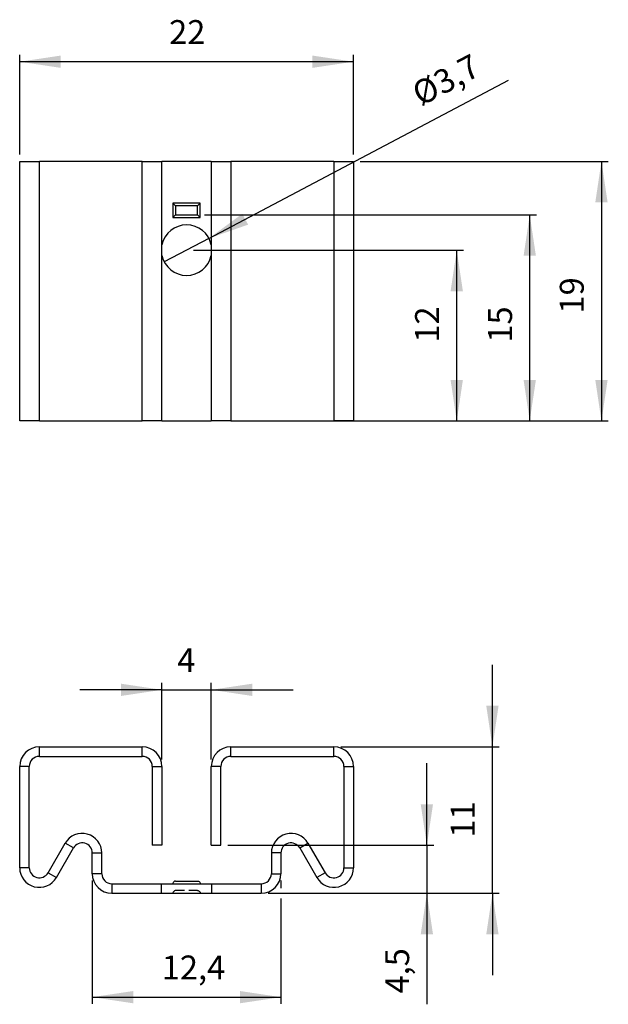
# Model space of a CAD drawing. Extents: x 108 to 194, y 50 to 194.
import ezdxf

# ---------------------------------------------------------------- set-up
doc = ezdxf.new("R2010")
doc.units = 0
doc.header["$PDSIZE"] = -1
doc.linetypes.add('HIDDEN', pattern=[1.905, 1.27, -0.635])
doc.layers.get('0').update_dxf_attribs({"linetype": 'CONTINUOUS'})
doc.layers.get('DEFPOINTS').update_dxf_attribs({"linetype": 'CONTINUOUS'})
doc.styles.add('SLDTEXTSTYLE0', font='txt', dxfattribs={"width": 0.75})
doc.dimstyles.new('SLDDIMSTYLE0', dxfattribs={"dimtxt": 3.5, "dimasz": 6, "dimexe": 1, "dimexo": 0.0625, "dimgap": 0.875, "dimtad": 2, "dimlfac": 0.5, "dimzin": 12, "dimtxsty": 'STANDARD', "dimsah": 1, "dimcen": 0.09, "dimclrd": 7, "dimclre": 7, "dimclrt": 7, "dimazin": 3, "dimtfac": 1, "dimtdec": 4, "dimtofl": 0, "dimtmove": 0, "dimatfit": 3, "dimtolj": 1, "dimtzin": 12})
doc.dimstyles.new('SLDDIMSTYLE1', dxfattribs={"dimtxt": 3.5, "dimasz": 6, "dimexe": 1, "dimexo": 0.0625, "dimgap": 0.875, "dimtad": 2, "dimlfac": 0.5, "dimzin": 12, "dimtxsty": 'STANDARD', "dimsah": 1, "dimcen": 0.09, "dimclrd": 7, "dimclre": 7, "dimclrt": 7, "dimazin": 3, "dimtfac": 1, "dimtdec": 4, "dimtmove": 0, "dimatfit": 3, "dimtolj": 1, "dimtzin": 12})

# ---------------------------------------------------------------- blocks, each defined once
blk = doc.blocks.new('*D')
at = {"color": 7}
for p, q in [((108.01, 174.29), (108.01, 188.88)), ((156.83, 174.29), (156.83, 188.88)), ((156.83, 187.88), (108.01, 187.88)), ((135.69, 162.02), (179.5, 185.16)), ((157.83, 173.29), (194.11, 173.29)), ((193.11, 173.29), (193.11, 135.29)), ((135.02, 165.47), (183.62, 165.47)), ((182.62, 135.29), (182.62, 165.47)), ((135.69, 162.02), (129.15, 158.57)), ((133.42, 160.29), (172.94, 160.29)), ((171.94, 135.29), (171.94, 160.29)), ((144.34, 135.29), (172.94, 135.29)), ((144.34, 135.29), (183.62, 135.29)), ((157.83, 135.29), (194.11, 135.29)), ((177.16, 87.59), (177.16, 99.59)), ((128.81, 85.71), (128.81, 96.93)), ((136.03, 85.71), (136.03, 96.93)), ((128.81, 95.93), (116.81, 95.93)), ((128.81, 95.93), (136.03, 95.93)), ((136.03, 95.93), (148.03, 95.93)), ((154.96, 87.59), (178.16, 87.59)), ((177.16, 66.14), (177.16, 87.59)), ((167.57, 73.19), (167.57, 85.19)), ((138.43, 73.19), (168.57, 73.19)), ((167.57, 73.19), (167.57, 66.14)), ((118.62, 68.02), (118.62, 49.94)), ((146.22, 68.02), (146.22, 66.91)), ((144.34, 66.14), (168.57, 66.14)), ((144.34, 66.14), (178.16, 66.14)), ((146.22, 65.38), (146.22, 49.94)), ((167.57, 66.14), (167.57, 49.89)), ((177.16, 66.14), (177.16, 54.14)), ((118.62, 50.94), (146.22, 50.94))]:
    blk.add_line(p, q, dxfattribs=at)
for points in [[(108.01, 187.88), (114.01, 186.98), (114.01, 188.78)], [(156.83, 187.88), (150.83, 188.78), (150.83, 186.98)], [(193.11, 173.29), (192.21, 167.29), (194.01, 167.29)], [(135.69, 162.02), (141.42, 164.03), (140.57, 165.62)], [(182.62, 165.47), (181.72, 159.47), (183.52, 159.47)], [(171.94, 160.29), (171.04, 154.29), (172.84, 154.29)], [(171.94, 135.29), (172.84, 141.29), (171.04, 141.29)], [(182.62, 135.29), (183.52, 141.29), (181.72, 141.29)], [(193.11, 135.29), (194.01, 141.29), (192.21, 141.29)], [(128.81, 95.93), (122.81, 96.83), (122.81, 95.03)], [(136.03, 95.93), (142.03, 95.03), (142.03, 96.83)], [(177.16, 87.59), (178.06, 93.59), (176.26, 93.59)], [(167.57, 73.19), (168.47, 79.19), (166.67, 79.19)], [(167.57, 66.14), (166.67, 60.14), (168.47, 60.14)], [(177.16, 66.14), (176.26, 60.14), (178.06, 60.14)], [(118.62, 50.94), (124.62, 50.04), (124.62, 51.84)], [(146.22, 50.94), (140.22, 51.84), (140.22, 50.04)]]:
    blk.add_solid(points, dxfattribs=at)
at = {"layer": 'DEFPOINTS', "color": 7}
for p in [(108.01, 173.29), (156.83, 173.29), (156.83, 173.29), (134.02, 165.47), (135.69, 162.02), (132.42, 160.29), (129.15, 158.57), (143.34, 135.29), (143.34, 135.29), (156.83, 135.29), (153.96, 87.59), (128.81, 84.71), (136.03, 84.71), (137.43, 73.19), (118.62, 69.02), (146.22, 69.02), (143.34, 66.14), (143.34, 66.14)]:
    blk.add_point(p, dxfattribs=at)
at = {"color": 7, "char_height": 3.5, "attachment_point": 7, "style": 'SLDTEXTSTYLE0'}
for s, insert in [('22', (129.87, 189.38)), ('4', (131.06, 97.43)), ('12,4', (128.79, 52.44))]:
    blk.add_mtext(s, dxfattribs=dict(at, insert=insert))
for s, insert, rotation in [('%%c3,7', (167.18, 180.34), 27.8413), ('19', (191.61, 151.02), 90), ('12', (170.44, 146.76), 90), ('15', (181.12, 146.76), 90), ('11', (175.66, 74.3), 90), ('4,5', (166.07, 51.48), 90)]:
    blk.add_mtext(s, dxfattribs=dict(at, insert=insert, rotation=rotation))

msp = doc.modelspace()

# ---------------------------------------------------------------- linework, layer by layer
at = {"color": 7, "linetype": 'CONTINUOUS'}
for p, q in [((108.005, 173.295), (110.878, 173.295)), ((108.005, 135.295), (108.005, 173.295)), ((110.878, 135.295), (110.878, 173.295)), ((125.932, 173.295), (110.878, 173.295)), ((125.932, 135.295), (125.932, 173.295)), ((125.932, 173.295), (128.805, 173.295)), ((128.805, 135.295), (128.805, 173.295)), ((136.03, 173.295), (128.805, 173.295)), ((136.03, 173.295), (136.03, 135.295)), ((136.03, 173.295), (138.903, 173.295)), ((138.903, 173.295), (138.903, 135.295)), ((153.957, 173.295), (138.903, 173.295)), ((153.957, 173.295), (153.957, 135.295)), ((153.957, 173.295), (156.83, 173.295)), ((156.83, 173.295), (156.83, 135.295)), ((130.818, 166.76), (130.418, 167.16)), ((134.418, 167.16), (130.418, 167.16)), ((130.418, 167.16), (130.418, 165.074)), ((134.018, 166.76), (130.818, 166.76)), ((130.818, 166.76), (130.818, 165.474)), ((134.018, 166.76), (134.418, 167.16)), ((134.018, 165.474), (134.018, 166.76)), ((134.418, 165.074), (134.418, 167.16)), ((130.418, 165.074), (130.818, 165.474)), ((130.418, 165.074), (134.418, 165.074)), ((130.818, 165.474), (134.018, 165.474)), ((134.418, 165.074), (134.018, 165.474)), ((110.878, 135.295), (108.005, 135.295)), ((110.878, 135.295), (125.932, 135.295)), ((128.805, 135.295), (125.932, 135.295)), ((128.805, 135.295), (136.03, 135.295)), ((138.903, 135.295), (136.03, 135.295)), ((138.903, 135.295), (153.957, 135.295)), ((156.83, 135.295), (153.957, 135.295)), ((110.878, 86.187), (110.878, 87.587)), ((110.878, 87.587), (125.932, 87.587)), ((125.932, 86.187), (125.932, 87.587)), ((138.903, 86.187), (138.903, 87.587)), ((138.903, 87.587), (153.957, 87.587)), ((153.957, 86.187), (153.957, 87.587)), ((110.878, 86.187), (125.932, 86.187)), ((138.903, 86.187), (153.957, 86.187)), ((108.005, 69.885), (108.005, 84.714)), ((109.405, 84.714), (108.005, 84.714)), ((109.405, 69.885), (109.405, 84.714)), ((127.405, 84.714), (128.805, 84.714)), ((127.405, 84.714), (127.405, 73.187)), ((128.805, 84.714), (128.805, 73.187)), ((136.03, 73.187), (136.03, 84.714)), ((137.43, 84.714), (136.03, 84.714)), ((137.43, 73.187), (137.43, 84.714)), ((155.43, 84.714), (155.43, 69.885)), ((155.43, 84.714), (156.83, 84.714)), ((156.83, 84.714), (156.83, 69.885)), ((112.154, 69.149), (114.656, 73.482)), ((113.367, 68.449), (115.869, 72.782)), ((115.869, 72.782), (114.656, 73.482)), ((128.805, 73.187), (127.405, 73.187)), ((136.03, 73.187), (137.43, 73.187)), ((148.967, 72.782), (150.179, 73.482)), ((148.967, 72.782), (151.469, 68.449)), ((150.179, 73.482), (152.681, 69.149)), ((118.618, 72.046), (120.018, 72.046)), ((118.618, 69.017), (118.618, 72.046)), ((120.018, 69.017), (120.018, 72.046)), ((144.818, 72.046), (144.818, 69.017)), ((146.218, 72.046), (144.818, 72.046)), ((146.218, 72.046), (146.218, 69.017)), ((109.405, 69.885), (108.005, 69.885)), ((155.43, 69.885), (156.83, 69.885)), ((112.154, 69.149), (113.367, 68.449)), ((120.018, 69.017), (118.618, 69.017)), ((130.818, 67.944), (134.018, 67.944)), ((144.818, 69.017), (146.218, 69.017)), ((152.681, 69.149), (151.469, 68.449)), ((121.491, 67.544), (143.344, 67.544)), ((121.491, 67.544), (121.491, 66.144)), ((143.344, 67.544), (143.344, 66.144)), ((121.491, 66.144), (143.344, 66.144))]:
    msp.add_line(p, q, dxfattribs=at)
at = {"color": 9, "linetype": 'HIDDEN'}
for p, q in [((128.718, 67.544), (128.718, 66.144)), ((134.018, 66.544), (130.818, 66.544)), ((136.118, 66.144), (136.118, 67.544))]:
    msp.add_line(p, q, dxfattribs=at)
at = {"color": 7, "linetype": 'CONTINUOUS', "flags": 128}
for points in [[(130.818, 67.944), (130.74, 67.936), (130.665, 67.913), (130.595, 67.876), (130.535, 67.827), (130.485, 67.766), (130.448, 67.697), (130.425, 67.622), (130.418, 67.544)], [(134.018, 67.944), (134.096, 67.936), (134.171, 67.913), (134.24, 67.876), (134.3, 67.827), (134.35, 67.766), (134.387, 67.697), (134.41, 67.622), (134.418, 67.544)]]:
    msp.add_lwpolyline(points, dxfattribs=at)
at = {"color": 9, "linetype": 'HIDDEN', "flags": 128}
for points in [[(130.818, 66.544), (130.74, 66.536), (130.665, 66.513), (130.595, 66.476), (130.535, 66.427), (130.485, 66.366), (130.448, 66.297), (130.425, 66.222), (130.418, 66.144)], [(134.018, 66.544), (134.096, 66.536), (134.171, 66.513), (134.24, 66.476), (134.3, 66.427), (134.35, 66.366), (134.387, 66.297), (134.41, 66.222), (134.418, 66.144)]]:
    msp.add_lwpolyline(points, dxfattribs=at)
at = {"color": 7, "linetype": 'CONTINUOUS'}
for centre, radius, start, end in [((132.418, 160.295), 3.7, 12.48996, 167.51004), ((132.418, 160.295), 3.7, 192.48996, 347.51004), ((110.878, 84.714), 2.873, 90, 180), ((125.932, 84.714), 2.873, 0, 90), ((138.903, 84.714), 2.873, 90, 180), ((153.957, 84.714), 2.873, 360, 90), ((110.878, 84.714), 1.473, 90, 180), ((125.932, 84.714), 1.473, 0, 90), ((138.903, 84.714), 1.473, 90, 180), ((153.957, 84.714), 1.473, 360, 90), ((117.144, 72.046), 2.873, 360, 150), ((117.144, 72.046), 1.473, 360, 150), ((147.691, 72.046), 2.873, 30, 180), ((147.691, 72.046), 1.473, 30, 180), ((110.878, 69.885), 2.873, 180, 330), ((110.878, 69.885), 1.473, 180, 330), ((153.957, 69.885), 2.873, 210, 360), ((153.957, 69.885), 1.473, 210, 360), ((121.491, 69.017), 2.873, 180, 270), ((121.491, 69.017), 1.473, 180, 270), ((143.344, 69.017), 2.873, 270, 360), ((143.344, 69.017), 1.473, 270, 360)]:
    msp.add_arc(centre, radius, start, end, dxfattribs=at)

# ---------------------------------------------------------------- dimensions: what is measured, and where the dimension line sits
at = {"color": 7}
for base, p1, p2, text, middle in [((108.005, 187.876), (156.83, 173.295), (108.005, 173.295), '22', (132.261, 187.876)), ((136.03, 95.932), (128.805, 84.714), (136.03, 84.714), '4', (132.261, 95.932)), ((146.218, 50.94), (118.618, 69.017), (146.218, 69.017), '12,4', (132.971, 50.94))]:
    dim = msp.add_linear_dim(base=base, p1=p1, p2=p2, text=text, dimstyle='SLDDIMSTYLE0', dxfattribs=at)
    dim.commit()
    dim.dimension.update_dxf_attribs({"geometry": '*D', "text_midpoint": middle, "dimtype": 160})
dim = msp.add_linear_dim(base=(193.111, 135.295), p1=(156.83, 173.295), p2=(156.83, 135.295), angle=90, dimstyle='SLDDIMSTYLE0', dxfattribs=at)
dim.commit()
dim.dimension.update_dxf_attribs({"geometry": '*D', "text_midpoint": (193.111, 153.411), "dimtype": 160})
for base, p1, p2, angle, text, middle in [((171.938, 160.295), (143.344, 135.295), (132.418, 160.295), 90, '12', (171.938, 149.153)), ((182.62, 165.474), (143.344, 135.295), (134.018, 165.474), 90, '15', (182.62, 149.153)), ((167.574, 66.144), (137.43, 73.187), (143.344, 66.144), 270, '4,5', (167.574, 54.47)), ((177.158, 87.587), (143.344, 66.144), (153.957, 87.587), 90, '11', (177.158, 76.695))]:
    dim = msp.add_linear_dim(base=base, p1=p1, p2=p2, angle=angle, text=text, dimstyle='SLDDIMSTYLE0', dxfattribs=at)
    dim.commit()
    dim.dimension.update_dxf_attribs({"geometry": '*D', "text_midpoint": middle, "dimtype": 160})
dim = msp.add_diameter_dim_2p(p1=(129.146, 158.567), p2=(135.689, 162.023), text='%%c3,7', dimstyle='SLDDIMSTYLE1')
dim.commit()
dim.dimension.update_dxf_attribs({"geometry": '*D', "text_midpoint": (173.082, 181.772), "dimtype": 163})

doc.saveas('drawing.dxf')
